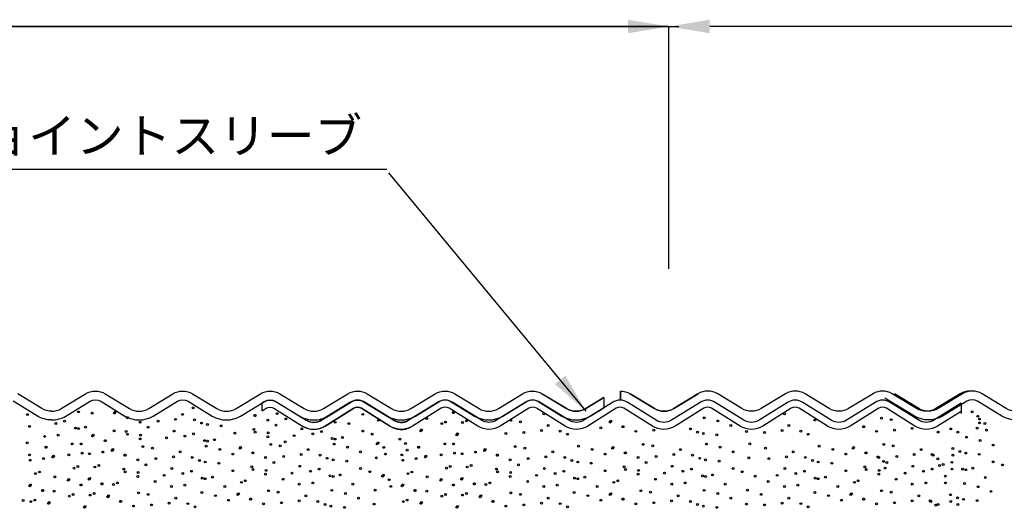
# Model space of a CAD drawing. Extents: x 11310 to 35860, y -13646 to 5789.
# Drawn here: x 13073 to 13918, y 1331 to 1749 of the extents above; entities that cross this region are included whole.
import ezdxf

# ---------------------------------------------------------------- set-up
doc = ezdxf.new("R2010")
doc.units = 0
doc.layers.get('0').update_dxf_attribs({"linetype": 'CONTINUOUS'})
doc.layers.get('DEFPOINTS').update_dxf_attribs({"linetype": 'CONTINUOUS'})
doc.layers.add('DIM', color=5, linetype='CONTINUOUS')
doc.layers.add('DRAW', color=7, linetype='CONTINUOUS')
doc.styles.add('STYLE1', font='txt')
doc.styles.add('STYLE2', font='MSMINCHO.TTF')
doc.dimstyles.get("Standard").update_dxf_attribs({"dimtxt": 0.0001, "dimasz": 35, "dimexe": 0, "dimexo": 0, "dimgap": 0, "dimtad": 1, "dimdec": 4, "dimdsep": 46, "dimlunit": 6, "dimtxsty": 'STANDARD', "dimcen": 0, "dimadec": 0, "dimazin": 0, "dimtfac": 1, "dimtdec": 4, "dimtofl": 0, "dimtmove": 0, "dimatfit": 2, "dimfxl": 1, "dimtolj": 1, "dimtzin": 0, "dimarcsym": 0})
doc.dimstyles.new('STANDARD$7', dxfattribs={"dimscale": 0, "dimtxt": 0.0001, "dimasz": 35, "dimexe": 0, "dimexo": 0, "dimgap": 0, "dimtad": 1, "dimdec": 4, "dimdsep": 46, "dimlunit": 6, "dimtxsty": 'STYLE1', "dimcen": 0, "dimadec": 0, "dimazin": 0, "dimtfac": 1, "dimtdec": 4, "dimtofl": 0, "dimtmove": 0, "dimatfit": 2, "dimfxl": 1, "dimtolj": 1, "dimtzin": 0, "dimarcsym": 0})

# ---------------------------------------------------------------- blocks, each defined once
blk = doc.blocks.new('*D23')
at = {"color": 0, "linetype": 'Continuous', "lineweight": -2, "transparency": 16777216}
for p, q in [((13630.56, 1535.79), (13630.56, 1743.62)), ((14674.55, 1743.62), (13665.56, 1743.62)), ((14709.55, 1342.54), (14709.55, 1743.62))]:
    blk.add_line(p, q, dxfattribs=at)
at = {"color": 0, "linetype": 'Continuous', "transparency": 16777216}
for points in [[(13665.56, 1749.45), (13665.56, 1737.79), (13630.56, 1743.62)], [(14674.55, 1749.45), (14674.55, 1737.79), (14709.55, 1743.62)]]:
    blk.add_solid(points, dxfattribs=at)
at = {"layer": 'DEFPOINTS', "color": 0, "linetype": 'Continuous', "transparency": 16777216}
for p in [(13630.56, 1743.62), (13630.56, 1535.79), (14709.55, 1342.54)]:
    blk.add_point(p, dxfattribs=at)
at = {"color": 0, "linetype": 'Continuous', "transparency": 16777216, "insert": (14170.06, 1743.62), "char_height": 0.0001, "attachment_point": 5}
blk.add_mtext('\\A1;1,078.9891', dxfattribs=at)

msp = doc.modelspace()

# ---------------------------------------------------------------- linework, layer by layer
at = {"color": 0}
for centre in [(13080.03252, 1410.83682), (13123.88432, 1413.14), (13135.54626, 1412.04606), (13154.70085, 1412.23768), (13155.22258, 1413.01318), (13213.10215, 1411.09446), (13222.23883, 1416.75625), (13294.38183, 1411.72041), (13367.85701, 1411.09557), (13445.53741, 1412.68682), (13445.81096, 1412.70597), (13523.2462, 1411.47881), (13729.70664, 1411.47881), (13890.77842, 1413.19614), (13104.53139, 1403.3049), (13111.95552, 1405.19351), (13165.56085, 1408.24528), (13165.8344, 1408.26443), (13176.6944, 1404.27203), (13192.15868, 1405.23262), (13207.2685, 1406.82192), (13223.44042, 1406.32656), (13229.5356, 1403.64332), (13234.57397, 1402.35332), (13275.25315, 1410.13498), (13275.52671, 1410.15414), (13286.38671, 1406.16174), (13293.37006, 1401.85908), (13301.85098, 1407.12233), (13344.26627, 1404.24302), (13355.9282, 1403.14909), (13381.36936, 1405.97357), (13422.68459, 1407.44212), (13435.61863, 1403.13662), (13438.94889, 1404.49649), (13453.52163, 1404.07812), (13456.85188, 1405.43798), (13494.94084, 1405.92455), (13503.16023, 1404.63454), (13580.20011, 1404.48885), (13580.72184, 1405.26435), (13660.86848, 1408.11354), (13672.53041, 1405.43029), (13755.74536, 1406.22384), (13812.98486, 1407.81424), (13821.20424, 1406.52424), (13895.60006, 1409.40935), (13896.93166, 1407.04941), (13897.01046, 1403.70091), (13901.75331, 1403.26261), (13081.88989, 1400.80568), (13121.23172, 1399.33166), (13123.88432, 1398.83631), (13129.97951, 1400.12632), (13154.39586, 1396.98495), (13164.7656, 1396.32554), (13165.8344, 1393.96075), (13177.04889, 1393.31288), (13183.67776, 1399.96937), (13205.94486, 1396.79077), (13222.64517, 1394.40683), (13246.2359, 1401.25938), (13258.16471, 1394.90218), (13274.4579, 1398.21525), (13275.52671, 1395.85045), (13286.74119, 1395.20258), (13315.63716, 1398.68048), (13324.91334, 1394.40793), (13332.33747, 1396.29653), (13367.85701, 1396.79188), (13375.80261, 1394.05382), (13417.73434, 1396.95023), (13418.25607, 1397.72573), (13448.57138, 1393.58623), (13449.09311, 1394.36173), (13490.61009, 1394.63351), (13506.07437, 1395.59411), (13521.18419, 1397.18341), (13527.01784, 1401.45594), (13537.35611, 1396.68804), (13543.45129, 1394.00481), (13572.0804, 1399.56735), (13591.06011, 1400.49645), (13591.33366, 1400.51561), (13602.19366, 1396.52321), (13617.65794, 1397.4838), (13648.93968, 1398.57774), (13655.03486, 1395.8945), (13660.07323, 1394.60449), (13671.73516, 1393.51055), (13683.66396, 1401.45704), (13697.17632, 1396.33503), (13712.53482, 1395.59411), (13727.64463, 1397.18341), (13733.47828, 1401.45594), (13743.81655, 1396.68804), (13749.91173, 1394.00481), (13797.52056, 1400.49645), (13797.79411, 1400.51561), (13808.65411, 1396.52321), (13824.11838, 1397.4838), (13839.2282, 1399.0731), (13861.4953, 1395.8945), (13872.36947, 1398.57774), (13878.46465, 1395.8945), (13894.99977, 1399.29661), (13903.1637, 1397.55417), (13079.95707, 1386.62852), (13094.85836, 1392.22038), (13106.38877, 1393.27376), (13118.58986, 1385.68706), (13126.12796, 1385.68706), (13135.99775, 1392.50391), (13136.51948, 1393.27941), (13146.85775, 1388.51151), (13147.1313, 1388.53066), (13176.6944, 1389.96834), (13199.31596, 1390.92893), (13215.22104, 1392.51822), (13231.92136, 1388.54498), (13234.57397, 1388.04963), (13240.66915, 1389.33963), (13286.38671, 1391.85805), (13288.82621, 1385.32793), (13301.3226, 1387.55538), (13309.00826, 1392.81864), (13341.61366, 1390.43468), (13343.17028, 1385.62723), (13344.26627, 1389.93933), (13350.36145, 1391.22934), (13380.27337, 1385.76845), (13381.06803, 1386.56311), (13399.72438, 1389.88306), (13404.54602, 1386.09627), (13438.1793, 1385.68706), (13445.7174, 1385.68706), (13608.41565, 1385.32793), (13662.75972, 1385.62723), (13699.86281, 1385.76845), (13814.8761, 1385.32793), (13886.02433, 1391.41328), (13897.68627, 1388.73003), (13095.97555, 1382.86258), (13096.2491, 1382.88174), (13115.50977, 1376.41337), (13126.96225, 1377.84375), (13133.41277, 1377.35486), (13144.86525, 1378.78524), (13152.80961, 1380.11283), (13153.33134, 1380.88833), (13179.13391, 1383.43823), (13187.3533, 1382.14822), (13211.2109, 1378.96962), (13233.47798, 1383.73752), (13245.13991, 1381.05427), (13256.27346, 1377.08102), (13262.50191, 1382.00254), (13263.02364, 1382.77804), (13273.36191, 1378.01014), (13273.63546, 1378.0293), (13297.0456, 1384.03792), (13315.06956, 1376.58679), (13320.9032, 1380.85932), (13354.83222, 1382.94397), (13365.96577, 1378.97073), (13385.88967, 1382.77632), (13387.30007, 1377.06788), (13405.95641, 1380.38783), (13415.56499, 1382.86258), (13415.83854, 1382.88174), (13435.09921, 1376.41337), (13446.55169, 1377.84375), (13453.00221, 1377.35486), (13464.45469, 1378.78524), (13472.39905, 1380.11283), (13472.92078, 1380.88833), (13498.72335, 1383.43823), (13506.94274, 1382.14822), (13530.80034, 1378.96962), (13553.06742, 1383.73752), (13564.72935, 1381.05427), (13575.8629, 1377.08102), (13582.09135, 1382.00254), (13582.61308, 1382.77804), (13592.95135, 1378.01014), (13593.2249, 1378.0293), (13616.63504, 1384.03792), (13634.659, 1376.58679), (13640.49264, 1380.85932), (13674.42165, 1382.94397), (13685.55521, 1378.97073), (13713.40318, 1382.14822), (13737.26079, 1378.96962), (13759.52787, 1383.73752), (13771.1898, 1381.05427), (13782.32335, 1377.08102), (13788.5518, 1382.00254), (13789.07352, 1382.77804), (13799.4118, 1378.01014), (13799.68535, 1378.0293), (13823.09548, 1384.03792), (13841.11944, 1376.58679), (13846.95309, 1380.85932), (13856.51265, 1376.7277), (13874.09553, 1381.87748), (13880.19071, 1379.19425), (13885.22908, 1377.90424), (13896.89101, 1376.8103), (13908.81982, 1384.75679), (13081.84158, 1376.27212), (13082.53057, 1371.70594), (13093.98305, 1373.13631), (13101.92741, 1374.46391), (13102.44914, 1375.2394), (13163.66961, 1376.12043), (13163.94316, 1376.13959), (13174.80316, 1372.14719), (13190.26744, 1373.10778), (13205.37726, 1374.69708), (13221.54918, 1374.20172), (13227.64436, 1371.51848), (13232.68273, 1370.22847), (13244.34466, 1369.13454), (13284.49546, 1374.03689), (13291.47882, 1369.73424), (13299.95974, 1374.99749), (13331.24148, 1376.09142), (13337.33666, 1373.40819), (13342.37503, 1372.11818), (13354.03696, 1371.02424), (13379.47812, 1373.84872), (13401.43102, 1376.27212), (13402.12001, 1371.70594), (13413.57249, 1373.13631), (13421.51685, 1374.46391), (13422.03858, 1375.2394), (13483.25905, 1376.12043), (13483.5326, 1376.13959), (13494.3926, 1372.14719), (13509.85688, 1373.10778), (13524.9667, 1374.69708), (13541.13862, 1374.20172), (13547.2338, 1371.51848), (13552.27217, 1370.22847), (13563.9341, 1369.13454), (13604.0849, 1374.03689), (13611.06826, 1369.73424), (13619.54918, 1374.99749), (13650.83092, 1376.09142), (13656.9261, 1373.40819), (13661.96447, 1372.11818), (13673.6264, 1371.02424), (13699.06756, 1373.84872), (13716.31732, 1373.10778), (13731.42714, 1374.69708), (13747.59906, 1374.20172), (13753.69424, 1371.51848), (13758.73261, 1370.22847), (13770.39454, 1369.13454), (13809.79536, 1374.56889), (13810.54535, 1374.03689), (13814.617, 1370.78209), (13817.52871, 1369.73424), (13826.00962, 1374.99749), (13857.29136, 1376.09142), (13861.33429, 1372.9409), (13865.87615, 1368.06914), (13873.30028, 1369.95775), (13874.26071, 1376.09142), (13908.81982, 1370.4531), (13087.05901, 1360.29371), (13090.38927, 1361.65358), (13120.03822, 1365.00115), (13123.36847, 1366.36101), (13137.94122, 1365.94264), (13141.27147, 1367.30251), (13162.87436, 1364.2007), (13163.94316, 1361.8359), (13175.15764, 1361.18803), (13181.78652, 1367.84453), (13204.05362, 1364.66593), (13213.32979, 1360.39338), (13220.75392, 1362.28198), (13256.27346, 1362.77733), (13272.56666, 1366.09041), (13273.63546, 1363.72561), (13284.49546, 1359.73321), (13284.84995, 1363.07774), (13307.11702, 1360.6938), (13313.74592, 1366.55563), (13323.02209, 1362.28308), (13330.44622, 1364.17169), (13365.96577, 1364.66704), (13373.91137, 1361.92898), (13406.64845, 1360.29371), (13409.97871, 1361.65358), (13439.62766, 1365.00115), (13442.95791, 1366.36101), (13457.53065, 1365.94264), (13460.86091, 1367.30251), (13482.4638, 1364.2007), (13483.5326, 1361.8359), (13494.74708, 1361.18803), (13501.37596, 1367.84453), (13523.64306, 1364.66593), (13532.91923, 1360.39338), (13540.34336, 1362.28198), (13575.8629, 1362.77733), (13592.1561, 1366.09041), (13593.2249, 1363.72561), (13604.0849, 1359.73321), (13604.43939, 1363.07774), (13626.70646, 1360.6938), (13633.33536, 1366.55563), (13642.61153, 1362.28308), (13650.03566, 1364.17169), (13685.55521, 1364.66704), (13693.50081, 1361.92898), (13730.10351, 1364.66593), (13739.37968, 1360.39338), (13746.80381, 1362.28198), (13782.32335, 1362.77733), (13798.61654, 1366.09041), (13799.68535, 1363.72561), (13810.54535, 1359.73321), (13810.89983, 1363.07774), (13816.02739, 1365.07365), (13833.16691, 1360.6938), (13839.79581, 1366.55563), (13849.07198, 1362.28308), (13856.49611, 1364.17169), (13862.74469, 1367.23246), (13873.46546, 1364.17169), (13882.57647, 1364.0959), (13885.22908, 1363.60055), (13891.32426, 1364.89056), (13916.76542, 1367.71504), (13103.51365, 1357.44232), (13115.08797, 1354.50926), (13115.6097, 1355.28476), (13132.99097, 1355.45076), (13133.5127, 1356.22626), (13143.85097, 1351.45835), (13144.12452, 1351.47751), (13157.30761, 1352.28095), (13174.80316, 1357.8435), (13189.73906, 1353.54083), (13197.42472, 1358.80409), (13230.03012, 1356.42013), (13232.68273, 1355.92478), (13238.77791, 1357.21479), (13263.66965, 1352.8108), (13266.99991, 1354.17066), (13299.43136, 1355.43053), (13313.34906, 1351.19856), (13324.87947, 1352.25195), (13339.72242, 1358.30984), (13342.37503, 1357.81449), (13348.47021, 1359.1045), (13359.20258, 1351.19856), (13384.83911, 1358.05542), (13385.63377, 1358.85007), (13390.45541, 1355.06328), (13423.10309, 1357.44232), (13434.67741, 1354.50926), (13435.19914, 1355.28476), (13452.58041, 1355.45076), (13453.10214, 1356.22626), (13463.44041, 1351.45835), (13463.71396, 1351.47751), (13476.89705, 1352.28095), (13494.3926, 1357.8435), (13509.3285, 1353.54083), (13517.01416, 1358.80409), (13549.61956, 1356.42013), (13552.27217, 1355.92478), (13558.36735, 1357.21479), (13583.25909, 1352.8108), (13586.58935, 1354.17066), (13619.0208, 1355.43053), (13632.9385, 1351.19856), (13644.46891, 1352.25195), (13659.31186, 1358.30984), (13661.96447, 1357.81449), (13668.05965, 1359.1045), (13678.79202, 1351.19856), (13704.42855, 1358.05542), (13715.78894, 1353.54083), (13723.47461, 1358.80409), (13756.08, 1356.42013), (13758.73261, 1355.92478), (13764.82779, 1357.21479), (13789.71953, 1352.8108), (13793.04979, 1354.17066), (13825.48124, 1355.43053), (13839.39895, 1351.19856), (13850.92936, 1352.25195), (13867.73352, 1358.038), (13867.89871, 1352.25195), (13884.13309, 1351.72964), (13902.05664, 1356.98462), (13082.10877, 1349.80183), (13082.6305, 1350.57733), (13092.96877, 1345.80943), (13093.24232, 1345.82858), (13103.09515, 1345.27216), (13125.94797, 1350.51686), (13126.22152, 1350.53602), (13137.26245, 1343.26803), (13153.97735, 1350.92109), (13175.35141, 1343.7546), (13203.65676, 1349.30886), (13215.18717, 1350.36224), (13229.69547, 1344.05389), (13249.51028, 1349.30886), (13261.1324, 1343.0944), (13286.93497, 1345.64429), (13295.15436, 1344.35428), (13341.27904, 1345.94358), (13352.94097, 1343.26033), (13378.38213, 1346.08481), (13391.8658, 1349.35484), (13401.69821, 1349.80183), (13402.21994, 1350.57733), (13412.55821, 1345.80943), (13412.83176, 1345.82858), (13422.68459, 1345.27216), (13445.53741, 1350.51686), (13445.81096, 1350.53602), (13456.85188, 1343.26803), (13473.56679, 1350.92109), (13494.94084, 1343.7546), (13523.2462, 1349.30886), (13534.77661, 1350.36224), (13549.28491, 1344.05389), (13569.09972, 1349.30886), (13580.72184, 1343.0944), (13606.52441, 1345.64429), (13614.74379, 1344.35428), (13660.86848, 1345.94358), (13672.53041, 1343.26033), (13697.97157, 1346.08481), (13729.70664, 1349.30886), (13741.23706, 1350.36224), (13755.74536, 1344.05389), (13775.56017, 1349.30886), (13787.18228, 1343.0944), (13812.98486, 1345.64429), (13821.20424, 1344.35428), (13895.79503, 1349.04639), (13906.92858, 1345.07315), (13076.5203, 1337.25127), (13083.04999, 1336.25923), (13086.38025, 1337.6191), (13098.1449, 1334.78028), (13098.66663, 1335.55578), (13116.02919, 1340.96667), (13119.35945, 1342.32653), (13133.93219, 1341.90816), (13149.02711, 1340.42921), (13149.54883, 1341.2047), (13159.8871, 1336.4368), (13160.16066, 1336.45596), (13183.57079, 1342.46459), (13201.59475, 1335.01345), (13207.4284, 1339.28599), (13217.76667, 1334.51809), (13241.35741, 1341.37064), (13252.49096, 1337.3974), (13260.61067, 1342.3189), (13271.47067, 1338.3265), (13271.74422, 1338.34566), (13282.60422, 1334.35325), (13298.0685, 1335.31384), (13313.17832, 1336.90314), (13319.01196, 1341.17568), (13329.35024, 1336.40778), (13364.07452, 1339.28709), (13377.58688, 1334.16508), (13402.63943, 1336.25923), (13405.96968, 1337.6191), (13417.73434, 1334.78028), (13418.25607, 1335.55578), (13435.61863, 1340.96667), (13438.94889, 1342.32653), (13453.52163, 1341.90816), (13468.61654, 1340.42921), (13469.13827, 1341.2047), (13479.47654, 1336.4368), (13479.7501, 1336.45596), (13503.16023, 1342.46459), (13521.18419, 1335.01345), (13527.01784, 1339.28599), (13537.35611, 1334.51809), (13560.94685, 1341.37064), (13572.0804, 1337.3974), (13580.20011, 1342.3189), (13591.06011, 1338.3265), (13591.33366, 1338.34566), (13602.19366, 1334.35325), (13617.65794, 1335.31384), (13632.76776, 1336.90314), (13638.6014, 1341.17568), (13648.93968, 1336.40778), (13683.66396, 1339.28709), (13697.17632, 1334.16508), (13709.62067, 1342.46459), (13727.64463, 1335.01345), (13733.47828, 1339.28599), (13743.81655, 1334.51809), (13767.40729, 1341.37064), (13778.54084, 1337.3974), (13786.66056, 1342.3189), (13797.52056, 1338.3265), (13797.79411, 1338.34566), (13808.65411, 1334.35325), (13824.11838, 1335.31384), (13839.2282, 1336.90314), (13845.06185, 1341.17568), (13854.62715, 1337.01807), (13855.40012, 1336.40778), (13872.20429, 1342.19384), (13872.36947, 1336.40778), (13878.29947, 1339.5106), (13883.33784, 1338.2206), (13894.99977, 1337.12666), (13128.98194, 1331.41628), (13129.50367, 1332.19178), (13171.02065, 1332.46356), (13186.48493, 1333.42415), (13223.86185, 1331.83485), (13335.44542, 1333.72454), (13340.48379, 1332.43454), (13352.14572, 1331.3406), (13448.57138, 1331.41628), (13449.09311, 1332.19178), (13490.61009, 1332.46356), (13506.07437, 1333.42415), (13543.45129, 1331.83485), (13655.03486, 1333.72454), (13660.07323, 1332.43454), (13671.73516, 1331.3406), (13712.53482, 1333.42415), (13749.91173, 1331.83485), (13859.44879, 1333.23128), (13861.4953, 1333.72454), (13878.46465, 1333.72454)]:
    msp.add_circle(centre, 0.79466, dxfattribs=at)
at = {"layer": 'DIM', "color": 0, "linetype": 'Continuous'}
for p, q in [((11724.07788, 1743.62043), (13639.00753, 1743.62043)), ((13388.47552, 1620.88924), (12992.23135, 1620.88924))]:
    msp.add_line(p, q, dxfattribs=at)
at = {"layer": 'DRAW', "color": 0, "lineweight": 35}
msp.add_line((13588.90577, 1431.08734), (13588.90577, 1423.22546), dxfattribs=at)
at = {"layer": 'DRAW', "color": 0, "linetype": 'Continuous'}
for p, q in [((13281.40577, 1414.09088), (13281.40577, 1421.15971)), ((13574.69774, 1425.45454), (13574.69774, 1416.70667)), ((13881.40577, 1420.56528), (13881.40577, 1411.81741))]:
    msp.add_line(p, q, dxfattribs=at)
at = {"layer": 'DRAW', "color": 0, "linetype": 'Continuous', "flags": 128}
for points in [[(13100.87088, 1413.8074, -0.130512104), (13092.5759, 1416.01463), (13071.81077, 1428.76731, 0.275648829)], [(13100.87088, 1413.8074, 0.130512104), (13109.16587, 1416.01463), (13129.93099, 1428.76731, -0.275648829), (13146.81784, 1428.75253), (13167.55891, 1416.01463, 0.265819348), (13184.16587, 1416.01463), (13204.93099, 1428.76731, -0.275166527), (13221.79378, 1428.76731), (13242.55891, 1416.01463, 0.265819348), (13259.16587, 1416.01463), (13280.12543, 1428.76731, -0.281807308), (13296.59935, 1428.76731), (13317.55891, 1416.01463, 0.130770471), (13325.87088, 1413.8074, 0.130770471), (13334.18286, 1416.01463), (13355.14242, 1428.76731, -0.281807308), (13371.61634, 1428.76731), (13392.5759, 1416.01463, 0.265819348), (13409.18286, 1416.01463), (13429.94799, 1428.76731, -0.275166527), (13446.81077, 1428.76731), (13467.5759, 1416.01463, 0.265819348), (13484.18286, 1416.01463), (13504.92392, 1428.75253, -0.275648829), (13521.81077, 1428.76731), (13542.5759, 1416.01463, 0.265819348), (13559.18286, 1416.01463), (13574.69774, 1425.45454)], [(13574.69774, 1425.55337), (13559.16587, 1416.01463, -0.265819348), (13542.55891, 1416.01463), (13521.59935, 1428.76731)], [(13588.90577, 1431.08734, -0.135346508), (13597.35416, 1428.76731), (13618.11928, 1416.01463, 0.265819348), (13634.72624, 1416.01463), (13655.6858, 1428.76731)], [(13888.92276, 1431.08735, 0.135084018), (13880.49137, 1428.76731), (13859.72624, 1416.01463, -0.265819348), (13843.11928, 1416.01463), (13822.15972, 1428.76731, 0.281807308), (13805.6858, 1428.76731), (13784.72624, 1416.01463, -0.265819348), (13768.11928, 1416.01463), (13747.35416, 1428.76731, 0.275166527), (13730.49137, 1428.76731), (13709.72624, 1416.01463, -0.265819348), (13693.11928, 1416.01463), (13672.37822, 1428.75253, 0.275648829), (13655.49137, 1428.76731), (13634.72624, 1416.01463, -0.265819348), (13618.11928, 1416.01463), (13597.15972, 1428.76731)], [(14115.78183, 1431.08735, 0.135084018), (14107.35043, 1428.76731), (14086.58531, 1416.01463, -0.265819348), (14069.97835, 1416.01463), (14049.01879, 1428.76731, 0.281807308), (14032.54487, 1428.76731), (14011.58531, 1416.01463, -0.265819348), (13994.97835, 1416.01463), (13974.21322, 1428.76731, 0.275166527), (13957.35043, 1428.76731), (13936.58531, 1416.01463, -0.265819348), (13919.97835, 1416.01463), (13899.23728, 1428.75253, 0.275648829), (13882.35043, 1428.76731), (13861.58531, 1416.01463, -0.265819348), (13844.97835, 1416.01463), (13824.01879, 1428.76731)], [(13100.87088, 1406.3074, -0.131890958), (13088.74123, 1409.56819), (13067.93614, 1422.34542, 0.273205178)], [(13100.87088, 1406.3074, 0.131890958), (13113.00053, 1409.56819), (13133.80562, 1422.34542, -0.273205178), (13142.93678, 1422.33459), (13163.72424, 1409.56819, 0.268639716), (13188.00053, 1409.56819), (13208.80554, 1422.34537, -0.272552951), (13217.91923, 1422.34537), (13238.72424, 1409.56819, 0.268451694), (13262.98583, 1409.55968), (13284.03411, 1422.36635, -0.282375203), (13292.69066, 1422.36635), (13313.73895, 1409.55968, 0.131890958), (13325.87088, 1406.3074, 0.131890958), (13338.00282, 1409.55968), (13359.05111, 1422.36635, -0.282375203), (13367.70765, 1422.36635), (13388.75594, 1409.55968, 0.268451694), (13413.01753, 1409.56819), (13433.82253, 1422.34537, -0.272552951), (13442.93622, 1422.34537), (13463.74123, 1409.56819, 0.268639716), (13488.01753, 1409.56819), (13508.80499, 1422.33459, -0.273205178), (13517.93614, 1422.34542), (13538.74123, 1409.56819, 0.268451694), (13563.00282, 1409.55968), (13574.69774, 1416.67537)], [(13281.40577, 1421.15971), (13281.72408, 1421.35799, -0.286956791), (13294.7594, 1421.35799), (13319.35568, 1406.03682, 0.286956791), (13332.391, 1406.03682), (13356.85568, 1421.35799, -0.286956791), (13369.891, 1421.35799), (13394.48728, 1406.03682, 0.258511855), (13406.38456, 1405.40628)], [(13881.40577, 1420.6641), (13857.92344, 1406.03682, -0.286956791), (13844.88811, 1406.03682), (13820.42344, 1421.35799, 0.286956791), (13807.38811, 1421.35799), (13782.92344, 1406.03682, -0.286956791), (13769.88811, 1406.03682), (13745.42344, 1421.35799, 0.286956791), (13732.38811, 1421.35799), (13707.92344, 1406.03682, -0.286956791), (13694.88811, 1406.03682), (13670.29184, 1421.35799, 0.286956791), (13657.25651, 1421.35799), (13632.66024, 1406.03682, -0.286956791), (13619.62491, 1406.03682), (13595.16024, 1421.35799, 0.286956791), (13582.12491, 1421.35799), (13557.66024, 1406.03682, -0.286956791), (13544.62491, 1406.03682), (13520.16024, 1421.35799, 0.286956791), (13507.12491, 1421.35799), (13482.66024, 1406.03682, -0.286956791), (13469.62491, 1406.03682), (13445.02864, 1421.35799, 0.286956791), (13431.99331, 1421.35799), (13407.39703, 1406.03682, -0.286956791), (13394.36171, 1406.03682), (13369.89703, 1421.35799, 0.286956791), (13356.86171, 1421.35799), (13332.26543, 1406.03682, -0.258511855), (13320.36816, 1405.40628)], [(14115.78167, 1423.58735, 0.133848206), (14111.22506, 1422.34542), (14090.41997, 1409.56819, -0.268451694), (14066.15839, 1409.55968), (14045.1101, 1422.36635, 0.282375203), (14036.45355, 1422.36635), (14015.40527, 1409.55968, -0.268451694), (13991.14368, 1409.56819), (13970.33867, 1422.34537, 0.272552951), (13961.22498, 1422.34537), (13940.41997, 1409.56819, -0.268639716), (13916.14368, 1409.56819), (13895.35622, 1422.33459, 0.273205178), (13886.22506, 1422.34542), (13865.41997, 1409.56819, -0.268451694), (13841.15839, 1409.55968), (13815.78183, 1424.99986)], [(13281.40577, 1414.09088), (13284.90175, 1416.26855, -0.287345116), (13291.58173, 1416.26855), (13316.17922, 1400.94662, 0.28689839), (13335.5742, 1400.95083), (13360.03847, 1416.27175, -0.287085656), (13366.71333, 1416.26855), (13391.31082, 1400.94662, 0.258425134), (13409.01054, 1400.01145)], [(13881.40577, 1413.59527), (13861.0999, 1400.94662, -0.286898398), (13841.70491, 1400.95083), (13817.24065, 1416.27175, 0.286826313), (13810.5709, 1416.27175), (13786.10664, 1400.95083, -0.287015951), (13766.70492, 1400.95083), (13742.24065, 1416.27175, 0.286826193), (13735.5709, 1416.27175), (13711.10664, 1400.95083, -0.286898398), (13691.71165, 1400.94662), (13667.11416, 1416.26855, 0.287345117), (13660.43419, 1416.26855), (13635.8367, 1400.94662, -0.286898389), (13616.44171, 1400.95083), (13591.97745, 1416.27175, 0.286826313), (13585.3077, 1416.27175), (13560.84344, 1400.95083, -0.287015951), (13541.44171, 1400.95083), (13516.97745, 1416.27175, 0.286826313), (13510.3077, 1416.27175), (13485.84344, 1400.95083, -0.286898389), (13466.44845, 1400.94662), (13441.85096, 1416.26855, 0.287345116), (13435.17099, 1416.26855), (13410.57349, 1400.94662, -0.28689839), (13391.17851, 1400.95083), (13366.71424, 1416.27175, 0.287085656), (13360.03939, 1416.26855), (13335.44189, 1400.94662, -0.258425134), (13317.74217, 1400.01145)]]:
    msp.add_lwpolyline(points, format="xyb", dxfattribs=at)

# ---------------------------------------------------------------- texts
at = {"layer": 'DIM', "color": 0, "linetype": 'Continuous', "insert": (12998.92226, 1665.06697), "char_height": 30, "width": 1, "attachment_point": 1, "style": 'STYLE2'}
msp.add_mtext('ジョイントスリーブ', dxfattribs=at)

# ---------------------------------------------------------------- dimensions: what is measured, and where the dimension line sits
at = {"linetype": 'Continuous'}
dim = msp.add_linear_dim(base=(13630.564097, 1743.620426), p1=(14709.553152, 1342.539655), p2=(13630.564097, 1535.785822), dimstyle='STANDARD', dxfattribs=at)
dim.commit()
dim.dimension.update_dxf_attribs({"geometry": '*D23', "text_midpoint": (14170.058625, 1743.620484)})

# ---------------------------------------------------------------- leaders
at = {"layer": 'DIM', "color": 0, "linetype": 'Continuous'}
for points in [[(13630.5641, 1743.62043), (12064.49588, 1743.62043)], [(13559.53369, 1413.6974), (13390.2345, 1618.16118)]]:
    msp.add_leader(points, dimstyle='STANDARD$7', override={"dimscale": 1}, dxfattribs=at)

doc.saveas('drawing.dxf')
